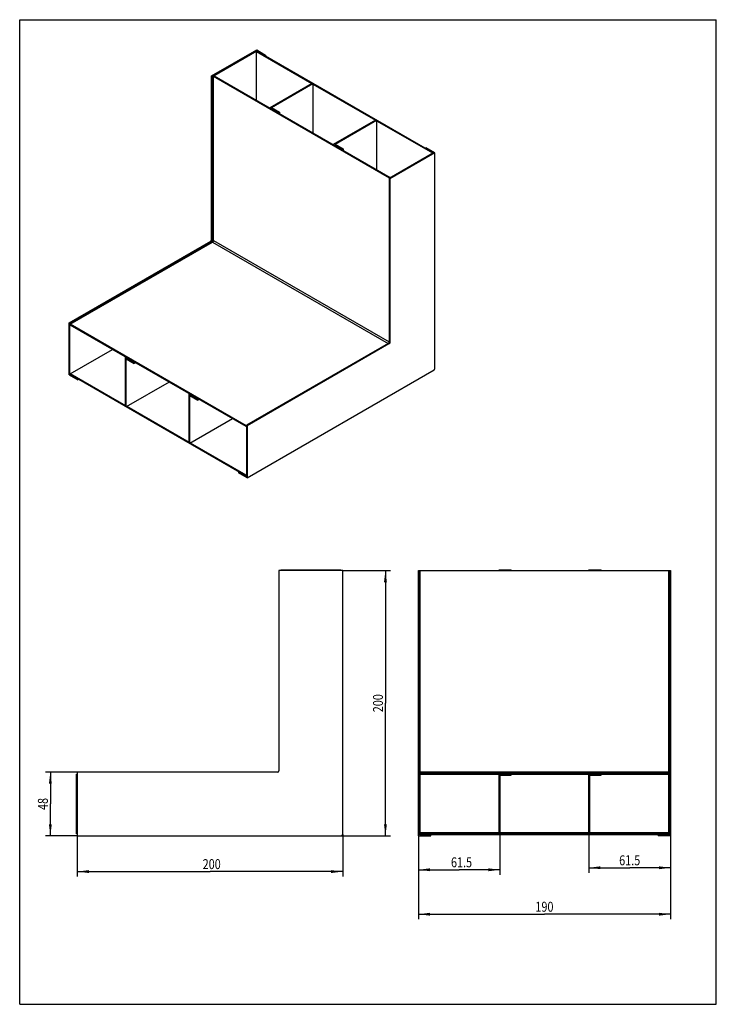
# Model space of a CAD drawing. Extents: x 0 to 210, y 0 to 297.
import ezdxf
from ezdxf.enums import TextEntityAlignment as Align

# ---------------------------------------------------------------- set-up
doc = ezdxf.new("R2010")
doc.units = 0
doc.header["$LTSCALE"] = 19.36
doc.layers.get('0').update_dxf_attribs({"linetype": 'CONTINUOUS'})
doc.styles.get("Standard").update_dxf_attribs({"font": 'txt', "width": 0.8})
doc.dimstyles.get("Standard").update_dxf_attribs({"dimtxt": 2.5, "dimasz": 2.5, "dimexe": 1.25, "dimexo": 0.625, "dimtad": 1, "dimcen": 2.5, "dimazin": 3, "dimtfac": 1, "dimtmove": 0, "dimatfit": 3})

# ---------------------------------------------------------------- blocks, each defined once
blk = doc.blocks.new('_FILLED')
at = {"color": 0, "linetype": 'BYBLOCK'}
blk.add_solid([(0, 0), (-1, 0.125), (-1, -0.125)], dxfattribs=at)
blk = doc.blocks.new('*D0')
at = {"color": 2, "linetype": 'CONTINUOUS'}
for p, q in [((120.19, 50.83), (120.19, 39.08)), ((144.79, 51.44), (144.79, 39.08)), ((120.19, 40.58), (132.49, 40.58)), ((144.79, 40.58), (132.49, 40.58))]:
    blk.add_line(p, q, dxfattribs=at)
at = {"color": 2, "linetype": 'CONTINUOUS', "xscale": 3.5, "yscale": 3.5, "zscale": 3.5, "rotation": 180}
blk.add_blockref('_FILLED', (120.19, 40.58), dxfattribs=at)
at = {"color": 2, "linetype": 'CONTINUOUS', "xscale": 3.5, "yscale": 3.5, "zscale": 3.5}
blk.add_blockref('_FILLED', (144.79, 40.58), dxfattribs=at)
at = {"color": 2, "linetype": 'CONTINUOUS', "width": 0.8}
blk.add_text('61.5', height=3, dxfattribs=at).set_placement((133.2, 41.33), align=Align.CENTER)
blk = doc.blocks.new('*D1')
at = {"color": 2, "linetype": 'CONTINUOUS'}
for p, q in [((171.59, 51.44), (171.59, 39.69)), ((196.19, 50.83), (196.19, 39.69)), ((171.59, 41.19), (183.89, 41.19)), ((196.19, 41.19), (183.89, 41.19))]:
    blk.add_line(p, q, dxfattribs=at)
at = {"color": 2, "linetype": 'CONTINUOUS', "xscale": 3.5, "yscale": 3.5, "zscale": 3.5, "rotation": 180}
blk.add_blockref('_FILLED', (171.59, 41.19), dxfattribs=at)
at = {"color": 2, "linetype": 'CONTINUOUS', "xscale": 3.5, "yscale": 3.5, "zscale": 3.5}
blk.add_blockref('_FILLED', (196.19, 41.19), dxfattribs=at)
at = {"color": 2, "linetype": 'CONTINUOUS', "width": 0.8}
blk.add_text('61.5', height=3, dxfattribs=at).set_placement((183.89, 41.94), align=Align.CENTER)
blk = doc.blocks.new('*D2')
at = {"color": 2, "linetype": 'CONTINUOUS'}
for p, q in [((17.37, 51.23), (17.37, 38.54)), ((97.37, 51.23), (97.37, 38.54)), ((17.37, 40.04), (57.37, 40.04)), ((97.37, 40.04), (57.37, 40.04))]:
    blk.add_line(p, q, dxfattribs=at)
at = {"color": 2, "linetype": 'CONTINUOUS', "xscale": 3.5, "yscale": 3.5, "zscale": 3.5, "rotation": 180}
blk.add_blockref('_FILLED', (17.37, 40.04), dxfattribs=at)
at = {"color": 2, "linetype": 'CONTINUOUS', "xscale": 3.5, "yscale": 3.5, "zscale": 3.5}
blk.add_blockref('_FILLED', (97.37, 40.04), dxfattribs=at)
at = {"color": 2, "linetype": 'CONTINUOUS', "width": 0.8}
blk.add_text('200', height=3, dxfattribs=at).set_placement((57.88, 40.79), align=Align.CENTER)
blk = doc.blocks.new('*D3')
at = {"color": 2, "linetype": 'CONTINUOUS'}
for p, q in [((120.19, 50.83), (120.19, 25.67)), ((196.19, 50.83), (196.19, 25.67)), ((120.19, 27.17), (158.19, 27.17)), ((196.19, 27.17), (158.19, 27.17))]:
    blk.add_line(p, q, dxfattribs=at)
at = {"color": 2, "linetype": 'CONTINUOUS', "xscale": 3.5, "yscale": 3.5, "zscale": 3.5, "rotation": 180}
blk.add_blockref('_FILLED', (120.19, 27.17), dxfattribs=at)
at = {"color": 2, "linetype": 'CONTINUOUS', "xscale": 3.5, "yscale": 3.5, "zscale": 3.5}
blk.add_blockref('_FILLED', (196.19, 27.17), dxfattribs=at)
at = {"color": 2, "linetype": 'CONTINUOUS', "width": 0.8}
blk.add_text('190', height=3, dxfattribs=at).set_placement((158.19, 27.92), align=Align.CENTER)
blk = doc.blocks.new('*D4')
at = {"color": 2, "linetype": 'CONTINUOUS'}
for p, q in [((17.37, 70.03), (7.74, 70.03)), ((9.24, 70.03), (9.24, 60.43)), ((9.24, 50.83), (9.24, 60.43)), ((17.37, 50.83), (7.74, 50.83))]:
    blk.add_line(p, q, dxfattribs=at)
at = {"color": 2, "linetype": 'CONTINUOUS', "xscale": 3.5, "yscale": 3.5, "zscale": 3.5}
for p, rotation in [((9.24, 70.03), 90), ((9.24, 50.83), 270)]:
    blk.add_blockref('_FILLED', p, dxfattribs=dict(at, rotation=rotation))
at = {"color": 2, "linetype": 'CONTINUOUS', "width": 0.8}
blk.add_text('48', height=3, rotation=90, dxfattribs=at).set_placement((8.49, 60.43), align=Align.CENTER)
blk = doc.blocks.new('*D5')
at = {"color": 2, "linetype": 'CONTINUOUS'}
for p, q in [((97.37, 130.83), (111.76, 130.83)), ((110.26, 130.83), (110.26, 90.83)), ((110.26, 50.83), (110.26, 90.83)), ((96.97, 50.83), (111.76, 50.83))]:
    blk.add_line(p, q, dxfattribs=at)
at = {"color": 2, "linetype": 'CONTINUOUS', "xscale": 3.5, "yscale": 3.5, "zscale": 3.5}
for p, rotation in [((110.26, 130.83), 90), ((110.26, 50.83), 270)]:
    blk.add_blockref('_FILLED', p, dxfattribs=dict(at, rotation=rotation))
at = {"color": 2, "linetype": 'CONTINUOUS', "width": 0.8}
blk.add_text('200', height=3, rotation=90, dxfattribs=at).set_placement((109.51, 90.83), align=Align.CENTER)

msp = doc.modelspace()

# ---------------------------------------------------------------- linework, layer by layer
at = {"color": 7, "linetype": 'CONTINUOUS'}
for p, q in [((0, 0), (0, 297)), ((0, 297), (210, 297)), ((210, 0), (210, 297)), ((57.868, 280.022), (71.445, 287.86)), ((58.08, 279.899), (71.445, 287.615)), ((71.374, 287.411), (71.586, 287.533)), ((71.374, 272.714), (71.374, 287.411)), ((71.374, 287.411), (88.053, 277.781)), ((71.445, 287.86), (74.061, 286.349)), ((71.445, 287.452), (71.445, 287.615)), ((71.445, 287.615), (124.761, 256.833)), ((73.849, 286.227), (74.061, 286.349)), ((74.061, 286.349), (74.061, 286.104)), ((57.868, 230.705), (57.868, 280.022)), ((57.868, 280.022), (58.08, 279.899)), ((58.08, 230.582), (58.08, 279.899)), ((58.646, 280.062), (58.434, 279.94)), ((58.434, 230.388), (58.434, 279.94)), ((58.434, 279.94), (111.467, 249.322)), ((58.646, 280.062), (111.679, 249.444)), ((75.475, 270.519), (88.203, 277.868)), ((75.9, 270.519), (88.415, 277.745)), ((88.203, 277.868), (88.415, 277.745)), ((88.415, 277.745), (88.415, 262.875)), ((88.415, 277.572), (107.216, 266.718)), ((75.475, 270.346), (75.475, 270.519)), ((75.475, 270.519), (78.092, 269.009)), ((75.9, 270.519), (78.304, 269.131)), ((78.092, 269.009), (78.304, 269.131)), ((78.092, 268.836), (78.092, 269.009)), ((78.304, 269.131), (78.304, 268.713)), ((94.638, 259.456), (107.366, 266.804)), ((95.062, 259.456), (107.578, 266.682)), ((107.366, 266.804), (107.578, 266.682)), ((107.578, 266.682), (107.578, 251.812)), ((107.578, 266.509), (124.407, 256.792)), ((94.638, 259.283), (94.638, 259.456)), ((94.638, 259.456), (97.254, 257.945)), ((95.062, 259.456), (97.466, 258.068)), ((97.254, 257.945), (97.466, 258.068)), ((97.254, 257.772), (97.254, 257.945)), ((97.466, 258.068), (97.466, 257.65)), ((124.761, 256.833), (111.396, 249.117)), ((125.185, 256.833), (111.608, 248.995)), ((122.569, 258.344), (122.356, 258.221)), ((125.185, 256.833), (122.569, 258.344)), ((124.407, 256.792), (124.619, 256.915)), ((124.407, 256.792), (124.407, 256.629)), ((124.619, 256.915), (124.619, 256.752)), ((125.185, 191.84), (125.185, 256.833)), ((111.396, 249.117), (111.396, 199.801)), ((111.608, 248.995), (111.396, 249.117)), ((111.679, 249.444), (111.467, 249.322)), ((111.467, 249.322), (111.467, 249.158)), ((111.608, 248.995), (111.608, 199.678)), ((111.679, 249.444), (111.679, 249.281)), ((14.876, 205.557), (57.585, 230.215)), ((15.088, 205.435), (57.798, 230.093)), ((15.238, 205.123), (58.151, 229.898)), ((14.876, 189.88), (14.876, 205.557)), ((14.876, 205.557), (15.088, 205.435)), ((15.088, 190.003), (15.088, 205.435)), ((15.238, 204.878), (15.238, 205.123)), ((68.271, 174.504), (15.238, 205.123)), ((68.271, 174.259), (15.238, 204.878)), ((111.113, 199.311), (68.404, 174.653)), ((111.326, 199.188), (68.616, 174.53)), ((15.238, 190.181), (27.966, 197.529)), ((31.917, 195.075), (32.067, 195.161)), ((31.917, 195.075), (34.534, 193.564)), ((31.917, 180.378), (31.917, 195.075)), ((32.13, 194.708), (34.534, 193.319)), ((32.13, 180.255), (32.13, 194.708)), ((34.534, 193.564), (34.684, 193.651)), ((34.534, 193.319), (34.534, 193.564)), ((34.896, 193.528), (34.534, 193.319)), ((15.088, 190.003), (15.238, 190.089)), ((31.917, 180.551), (15.238, 190.181)), ((15.238, 190.181), (15.238, 189.936)), ((68.616, 158.854), (124.902, 191.35)), ((14.876, 189.88), (17.492, 188.37)), ((15.088, 190.003), (17.492, 188.615)), ((68.271, 159.317), (15.238, 189.936)), ((17.492, 188.615), (17.509, 188.624)), ((17.492, 188.37), (17.492, 188.615)), ((17.722, 188.502), (17.492, 188.37)), ((45.008, 187.69), (32.13, 180.255)), ((51.08, 184.012), (51.23, 184.098)), ((51.08, 184.012), (53.696, 182.501)), ((51.08, 169.314), (51.08, 184.012)), ((51.292, 183.644), (53.696, 182.256)), ((51.292, 169.192), (51.292, 183.644)), ((53.696, 182.501), (53.846, 182.588)), ((53.696, 182.256), (53.696, 182.501)), ((54.058, 182.465), (53.696, 182.256)), ((31.917, 180.378), (32.13, 180.255)), ((51.08, 169.488), (32.279, 180.342)), ((64.17, 176.627), (51.292, 169.192)), ((68.404, 174.581), (68.271, 174.504)), ((68.271, 174.259), (68.271, 174.504)), ((68.404, 174.336), (68.271, 174.259)), ((68.616, 174.53), (68.404, 174.653)), ((68.404, 174.653), (68.404, 159.221)), ((68.616, 174.53), (68.616, 158.854)), ((51.08, 169.314), (51.292, 169.192)), ((68.271, 159.562), (51.442, 169.279)), ((66.017, 160.619), (66, 160.609)), ((68.404, 159.221), (66, 160.609)), ((66, 160.609), (66, 160.364)), ((68.616, 158.854), (66, 160.364)), ((68.404, 159.639), (68.271, 159.562)), ((68.271, 159.562), (68.271, 159.317)), ((68.404, 159.394), (68.271, 159.317)), ((78.167, 130.832), (78.167, 70.432)), ((97.367, 130.832), (78.167, 130.832)), ((78.767, 130.832), (78.767, 131.044)), ((78.767, 131.044), (96.767, 131.044)), ((79.067, 131.044), (79.067, 130.832)), ((96.767, 131.044), (96.767, 130.832)), ((97.367, 51.232), (97.367, 130.832)), ((120.194, 50.832), (120.194, 130.832)), ((120.194, 130.832), (196.194, 130.832)), ((120.494, 51.132), (120.494, 130.832)), ((120.694, 51.144), (120.694, 130.832)), ((144.494, 130.832), (144.494, 131.044)), ((144.494, 131.044), (148.194, 131.044)), ((148.194, 130.832), (148.194, 131.044)), ((171.594, 130.832), (171.594, 131.044)), ((171.594, 131.044), (175.294, 131.044)), ((175.294, 130.832), (175.294, 131.044)), ((195.694, 51.144), (195.694, 130.832)), ((195.894, 51.132), (195.894, 130.832)), ((196.194, 130.832), (196.194, 50.832)), ((17.167, 51.444), (17.167, 69.444)), ((17.167, 69.444), (17.367, 69.444)), ((17.367, 69.144), (17.167, 69.144)), ((17.367, 70.032), (17.367, 50.832)), ((77.767, 70.032), (17.367, 70.032)), ((120.194, 70.032), (120.494, 70.032)), ((195.694, 69.744), (120.694, 69.744)), ((120.694, 69.444), (195.694, 69.444)), ((144.494, 51.444), (144.494, 69.444)), ((144.794, 69.144), (148.194, 69.144)), ((144.794, 51.444), (144.794, 69.144)), ((148.194, 69.144), (148.194, 69.444)), ((171.594, 51.444), (171.594, 69.444)), ((171.894, 69.144), (175.294, 69.144)), ((171.894, 51.444), (171.894, 69.144)), ((175.294, 69.144), (175.294, 69.444)), ((196.194, 70.032), (195.894, 70.032)), ((17.367, 51.444), (17.167, 51.444)), ((17.367, 50.832), (96.967, 50.832)), ((120.194, 50.832), (123.894, 50.832)), ((120.494, 51.132), (123.894, 51.132)), ((120.694, 51.444), (195.694, 51.444)), ((195.694, 51.144), (120.694, 51.144)), ((123.894, 50.832), (123.894, 51.132)), ((195.894, 51.132), (192.494, 51.132)), ((192.494, 51.132), (192.494, 50.832)), ((196.194, 50.832), (192.494, 50.832)), ((0, 0), (210, 0))]:
    msp.add_line(p, q, dxfattribs=at)
at = {"color": 9, "linetype": 'CONTINUOUS'}
for p, q in [((57.585, 230.215), (57.798, 230.093)), ((57.868, 230.705), (58.08, 230.582)), ((58.151, 229.898), (111.118, 199.318)), ((58.434, 230.388), (111.4, 199.808)), ((111.326, 199.188), (111.113, 199.311)), ((111.608, 199.678), (111.396, 199.801)), ((120.194, 70.432), (120.494, 70.432)), ((120.694, 70.144), (195.694, 70.144)), ((196.194, 70.432), (195.894, 70.432)), ((120.494, 51.232), (120.694, 51.232)), ((120.694, 51.844), (144.494, 51.844)), ((144.794, 51.844), (171.594, 51.844)), ((171.894, 51.844), (195.694, 51.844)), ((195.894, 51.232), (195.694, 51.232))]:
    msp.add_line(p, q, dxfattribs=at)
at = {"color": 7, "linetype": 'CONTINUOUS'}
for points in [[(57.585, 230.215), (57.592, 230.219), (57.599, 230.223), (57.606, 230.228), (57.614, 230.233), (57.622, 230.239), (57.629, 230.244), (57.637, 230.25), (57.645, 230.256), (57.652, 230.263), (57.66, 230.269), (57.667, 230.276), (57.674, 230.283), (57.682, 230.29), (57.689, 230.297), (57.696, 230.305), (57.703, 230.312), (57.71, 230.32), (57.717, 230.328), (57.723, 230.336), (57.73, 230.345), (57.737, 230.353), (57.743, 230.362), (57.749, 230.37), (57.756, 230.379), (57.762, 230.388), (57.768, 230.397), (57.774, 230.406), (57.779, 230.416), (57.785, 230.425), (57.79, 230.434), (57.795, 230.444), (57.8, 230.454), (57.805, 230.463), (57.81, 230.473), (57.815, 230.483), (57.819, 230.493), (57.823, 230.502), (57.827, 230.512), (57.831, 230.522), (57.835, 230.532), (57.839, 230.542), (57.842, 230.552), (57.845, 230.562), (57.848, 230.572), (57.851, 230.582), (57.853, 230.592), (57.856, 230.601), (57.858, 230.611), (57.86, 230.621), (57.862, 230.631), (57.863, 230.64), (57.865, 230.65), (57.866, 230.659), (57.867, 230.668), (57.867, 230.678), (57.868, 230.687), (57.868, 230.696), (57.868, 230.705)], [(58.08, 230.582), (58.075, 230.514), (58.059, 230.445), (58.033, 230.373), (57.998, 230.304), (57.955, 230.238), (57.906, 230.18), (57.854, 230.132), (57.798, 230.093)], [(58.151, 229.898), (58.166, 229.907), (58.188, 229.922), (58.217, 229.946), (58.249, 229.974), (58.277, 230.005), (58.305, 230.039), (58.33, 230.075), (58.353, 230.113), (58.374, 230.152), (58.392, 230.192), (58.407, 230.232), (58.418, 230.273), (58.427, 230.314), (58.432, 230.351), (58.435, 230.375), (58.434, 230.388)], [(111.113, 199.311), (111.17, 199.35), (111.222, 199.398), (111.27, 199.457), (111.313, 199.522), (111.348, 199.592), (111.375, 199.663), (111.39, 199.733), (111.396, 199.801)], [(111.608, 199.678), (111.608, 199.671), (111.608, 199.663), (111.608, 199.654), (111.607, 199.644), (111.606, 199.635), (111.605, 199.626), (111.604, 199.616), (111.602, 199.606), (111.6, 199.597), (111.599, 199.587), (111.596, 199.577), (111.594, 199.567), (111.592, 199.558), (111.589, 199.548), (111.586, 199.538), (111.583, 199.528), (111.58, 199.518), (111.576, 199.508), (111.572, 199.498), (111.569, 199.488), (111.565, 199.478), (111.56, 199.468), (111.556, 199.459), (111.551, 199.449), (111.547, 199.439), (111.542, 199.429), (111.537, 199.42), (111.532, 199.41), (111.526, 199.401), (111.521, 199.391), (111.515, 199.382), (111.509, 199.373), (111.503, 199.364), (111.497, 199.355), (111.491, 199.346), (111.485, 199.337), (111.478, 199.329), (111.472, 199.32), (111.465, 199.312), (111.459, 199.304), (111.452, 199.296), (111.445, 199.288), (111.438, 199.28), (111.431, 199.273), (111.424, 199.265), (111.416, 199.258), (111.409, 199.251), (111.402, 199.244), (111.394, 199.238), (111.387, 199.231), (111.379, 199.225), (111.372, 199.219), (111.364, 199.214), (111.356, 199.208), (111.349, 199.203), (111.341, 199.198), (111.333, 199.193), (111.326, 199.188)], [(124.902, 191.35), (124.908, 191.354), (124.915, 191.358), (124.923, 191.363), (124.931, 191.368), (124.938, 191.374), (124.946, 191.379), (124.954, 191.385), (124.961, 191.391), (124.969, 191.398), (124.976, 191.404), (124.983, 191.411), (124.991, 191.418), (124.998, 191.425), (125.005, 191.432), (125.012, 191.44), (125.019, 191.447), (125.026, 191.455), (125.033, 191.463), (125.04, 191.471), (125.047, 191.479), (125.053, 191.488), (125.06, 191.496), (125.066, 191.505), (125.072, 191.514), (125.078, 191.523), (125.084, 191.532), (125.09, 191.541), (125.096, 191.55), (125.101, 191.56), (125.107, 191.569), (125.112, 191.579), (125.117, 191.588), (125.122, 191.598), (125.127, 191.608), (125.131, 191.618), (125.136, 191.627), (125.14, 191.637), (125.144, 191.647), (125.148, 191.657), (125.152, 191.667), (125.155, 191.677), (125.158, 191.687), (125.162, 191.697), (125.165, 191.707), (125.167, 191.717), (125.17, 191.726), (125.172, 191.736), (125.174, 191.746), (125.176, 191.756), (125.178, 191.765), (125.18, 191.775), (125.181, 191.785), (125.182, 191.794), (125.183, 191.803), (125.184, 191.813), (125.184, 191.822), (125.185, 191.831), (125.185, 191.84)]]:
    msp.add_lwpolyline(points, dxfattribs=at)
for centre in [(77.767, 70.432), (96.967, 51.232)]:
    msp.add_arc(centre, 0.4, 270, 360, dxfattribs=at)

# ---------------------------------------------------------------- dimensions: what is measured, and where the dimension line sits
at = {"color": 2, "linetype": 'CONTINUOUS'}
for base, p1, p2, angle, picture, middle in [((110.256, 50.832), (97.367, 130.832), (96.967, 50.832), 270, '*D5', (110.256, 90.832)), ((9.235, 50.832), (17.367, 70.032), (17.367, 50.832), 270, '*D4', (9.235, 60.507)), ((17.367, 40.036), (97.367, 51.232), (17.367, 51.232), 180, '*D2', (57.876, 40.036)), ((120.194, 27.167), (196.194, 50.832), (120.194, 50.832), 180, '*D3', (158.494, 27.167))]:
    dim = msp.add_linear_dim(base=base, p1=p1, p2=p2, angle=angle, dimstyle='Standard', dxfattribs=at)
    dim.commit()
    dim.dimension.update_dxf_attribs({"geometry": picture, "text_midpoint": middle, "dimtype": 128})
for base, p1, p2, picture, middle in [((144.794, 40.579), (120.194, 50.832), (144.794, 51.444), '*D0', (133.276, 40.579)), ((196.194, 41.193), (171.594, 51.444), (196.194, 50.832), '*D1', (183.969, 41.193))]:
    dim = msp.add_linear_dim(base=base, p1=p1, p2=p2, dimstyle='Standard', dxfattribs=at)
    dim.commit()
    dim.dimension.update_dxf_attribs({"geometry": picture, "text_midpoint": middle, "dimtype": 128})

doc.saveas('drawing.dxf')
